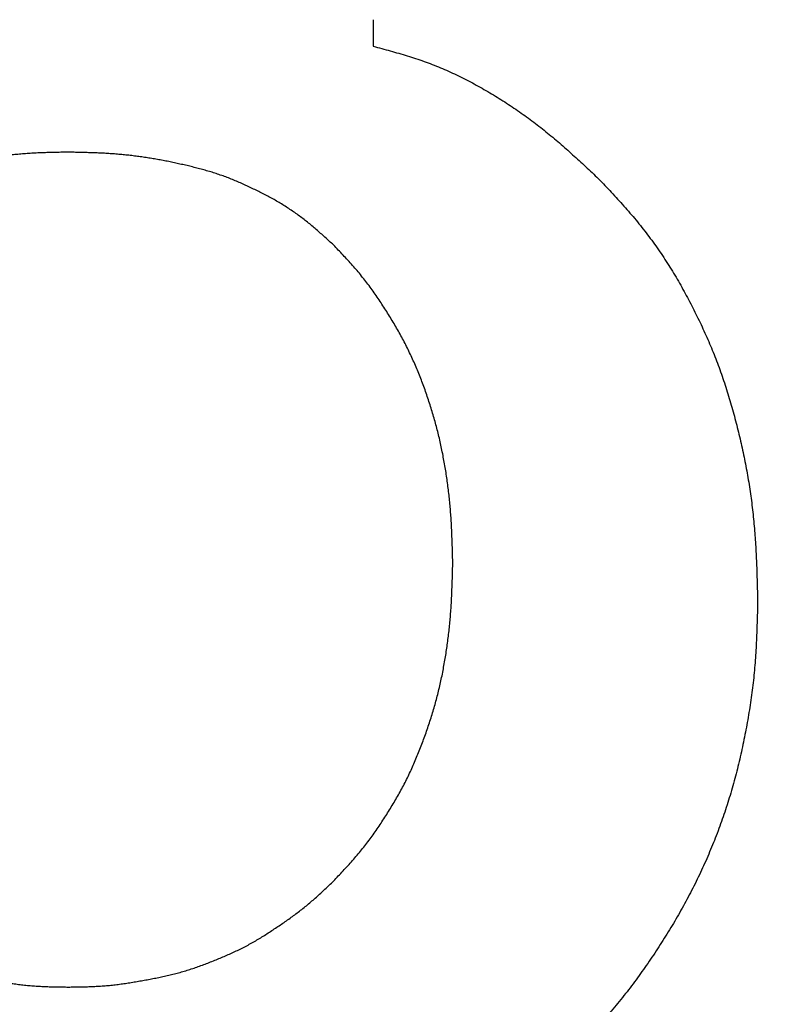
# Model space of a CAD drawing. Units: millimetres. Extents: x 0 to 600, y -1 to 424.
# Drawn here: x 209 to 210, y 146 to 147 of the extents above; entities that cross this region are included whole.
import ezdxf

# ---------------------------------------------------------------- set-up
doc = ezdxf.new("R2010")
doc.units = ezdxf.units.MM
doc.header["$LTSCALE"] = 0.259843
doc.layers.add('NoLayerName_001', color=7, linetype='Continuous')
doc.layers.add('NoLayerName_002', color=7, linetype='Continuous')
doc.styles.get("Standard").update_dxf_attribs({"font": 'txt', "bigfont": 'extfont2'})
doc.dimstyles.get("Standard").update_dxf_attribs({"dimtxt": 2.5, "dimasz": 2.5, "dimexe": 1.25, "dimexo": 0.625, "dimtad": 1, "dimzin": 0, "dimdsep": 46, "dimtxsty": 'Standard', "dimcen": 2.5, "dimadec": 0, "dimazin": 0, "dimtfac": 0.75, "dimtmove": 0, "dimatfit": 3, "dimfxl": 1, "dimarcsym": 0})

# ---------------------------------------------------------------- blocks, each defined once
blk = doc.blocks.new('_OPEN30')
at = {"color": 0, "linetype": 'ByBlock', "lineweight": -2}
for p, q in [((-1, 0.267949), (0, 0)), ((0, 0), (-1, -0.267949)), ((0, 0), (-1, 0))]:
    blk.add_line(p, q, dxfattribs=at)
blk = doc.blocks.new('*D14')
at = {"layer": 'Defpoints', "color": 0}
for p in [(205.79588, 195.46684), (251.29588, 195.46684), (215.83772, 47.46684)]:
    blk.add_point(p, dxfattribs=at)
at = {"layer": 'NoLayerName_001', "color": 0, "linetype": 'Continuous', "lineweight": 25}
for p, q in [((206.42088, 195.46684), (253.29588, 195.46684)), ((251.29588, 49.46684), (251.29588, 193.46684)), ((216.46272, 47.46684), (253.29588, 47.46684))]:
    blk.add_line(p, q, dxfattribs=at)
at = {"layer": 'NoLayerName_001', "color": 0, "lineweight": 25, "xscale": 2, "yscale": 2, "zscale": 2}
for p, rotation in [((251.29588, 195.46684), 90), ((251.29588, 47.46684), 270)]:
    blk.add_blockref('_OPEN30', p, dxfattribs=dict(at, rotation=rotation))
at = {"layer": 'NoLayerName_001', "color": 7, "lineweight": 25, "insert": (248.29588, 121.46683), "char_height": 4, "attachment_point": 5, "rotation": 90}
blk.add_mtext('148', dxfattribs=at)

msp = doc.modelspace()

# ---------------------------------------------------------------- linework, layer by layer
at = {"layer": 'NoLayerName_001', "color": 7, "linetype": 'Continuous', "lineweight": 25}
msp.add_line((209.3418901, 146.5243618), (209.3418901, 146.5031809), dxfattribs=at)
msp.add_line((209.3418901, 146.5243618), (209.3418901, 146.5031809), dxfattribs=at)
for points, knots in [([(209.3418888, 146.5031802), (209.3441622, 146.50256), (209.3487095, 146.5013253), (209.3555199, 146.4994414), (209.362311, 146.4975039), (209.3690726, 146.4954838), (209.375795, 146.4933541), (209.3824684, 146.4910873), (209.3890827, 146.4886559), (209.3956259, 146.4860337), (209.4020992, 146.4832324), (209.408503, 146.4802633), (209.4148378, 146.4771381), (209.4211039, 146.4738683), (209.4273016, 146.4704653), (209.4334313, 146.4669405), (209.4394947, 146.4633056), (209.445489, 146.4595629), (209.4514115, 146.455713), (209.4572599, 146.4517564), (209.4630317, 146.4476938), (209.4687244, 146.4435257), (209.4743358, 146.4392529), (209.4798633, 146.4348752), (209.4853066, 146.4303951), (209.4906766, 146.4258268), (209.4959834, 146.4211827), (209.5012377, 146.4164755), (209.5064499, 146.4117178), (209.5116305, 146.4069222), (209.5167906, 146.4021018), (209.5202224, 146.3988786), (209.5219395, 146.3972681)], [0, 0, 0, 0, 0.007069149, 0.014135934, 0.021198348, 0.028255103, 0.035305991, 0.042352245, 0.049396911, 0.056444341, 0.063496695, 0.070554651, 0.07761805, 0.084685964, 0.091756748, 0.0988281, 0.105897424, 0.112963841, 0.120027327, 0.12708791, 0.134145663, 0.141200711, 0.148253233, 0.15530347, 0.162352352, 0.169401858, 0.176453391, 0.183507667, 0.190564823, 0.19762454, 0.204686155, 0.211748777, 0.211748777, 0.211748777, 0.211748777]), ([(209.3418888, 146.5031802), (209.3441622, 146.50256), (209.3487095, 146.5013253), (209.3555199, 146.4994414), (209.362311, 146.4975039), (209.3690726, 146.4954838), (209.375795, 146.4933541), (209.3824684, 146.4910873), (209.3890827, 146.4886559), (209.3956259, 146.4860337), (209.4020992, 146.4832324), (209.408503, 146.4802633), (209.4148378, 146.4771381), (209.4211039, 146.4738683), (209.4273016, 146.4704653), (209.4334313, 146.4669405), (209.4394947, 146.4633056), (209.445489, 146.4595629), (209.4514115, 146.455713), (209.4572599, 146.4517564), (209.4630317, 146.4476938), (209.4687244, 146.4435257), (209.4743358, 146.4392529), (209.4798633, 146.4348752), (209.4853066, 146.4303951), (209.4906766, 146.4258268), (209.4959834, 146.4211827), (209.5012377, 146.4164755), (209.5064499, 146.4117178), (209.5116305, 146.4069222), (209.5167906, 146.4021018), (209.5202224, 146.3988786), (209.5219395, 146.3972681)], [0, 0, 0, 0, 0.007069149, 0.014135934, 0.021198348, 0.028255103, 0.035305991, 0.042352245, 0.049396911, 0.056444341, 0.063496695, 0.070554651, 0.07761805, 0.084685964, 0.091756748, 0.0988281, 0.105897424, 0.112963841, 0.120027327, 0.12708791, 0.134145663, 0.141200711, 0.148253233, 0.15530347, 0.162352352, 0.169401858, 0.176453391, 0.183507667, 0.190564823, 0.19762454, 0.204686155, 0.211748777, 0.211748777, 0.211748777, 0.211748777]), ([(209.0982909, 146.4184505), (209.0966595, 146.4184235), (209.0933967, 146.4183719), (209.0885032, 146.418281), (209.083611, 146.4181675), (209.0787207, 146.4180193), (209.073833, 146.4178249), (209.0689485, 146.4175729), (209.0640681, 146.4172513), (209.0591929, 146.4168497), (209.0543237, 146.416371), (209.0494614, 146.415817), (209.0446072, 146.4151898), (209.0397621, 146.4144917), (209.034927, 146.4137246), (209.0301029, 146.4128911), (209.0252912, 146.4119906), (209.0204936, 146.4110203), (209.0157119, 146.4099779), (209.0109477, 146.4088608), (209.0062027, 146.4076667), (209.0014787, 146.4063928), (208.9967772, 146.4050378), (208.9920985, 146.4036051), (208.9874427, 146.4020975), (208.9828102, 146.4005182), (208.9782013, 146.3988699), (208.9736161, 146.3971558), (208.9690551, 146.3953785), (208.9645209, 146.3935347), (208.9600162, 146.3916213), (208.9555437, 146.3896352), (208.951106, 146.3875733), (208.9467059, 146.3854325), (208.9423463, 146.38321), (208.9380285, 146.3809064), (208.9337541, 146.3785221), (208.9295242, 146.3760586), (208.9253424, 146.3735133), (208.9212022, 146.3708992), (208.9184914, 146.3690804), (208.9171297, 146.3681804)], [0, 0, 0, 0, 0.004894975, 0.009789466, 0.01468307, 0.019575548, 0.024466907, 0.029357483, 0.03424802, 0.039139433, 0.044031928, 0.048925468, 0.053819919, 0.058715061, 0.063610587, 0.068506109, 0.073401262, 0.078295817, 0.083189665, 0.088082825, 0.092975446, 0.097867812, 0.102760311, 0.107653248, 0.112546786, 0.117440958, 0.122335669, 0.127230703, 0.13212572, 0.137020354, 0.14191439, 0.146807796, 0.151700726, 0.15659354, 0.161486679, 0.166380272, 0.171274364, 0.17616901, 0.181064277, 0.185960243, 0.190856829, 0.190856829, 0.190856829, 0.190856829]), ([(209.0982909, 146.4184505), (209.0966595, 146.4184235), (209.0933967, 146.4183719), (209.0885032, 146.418281), (209.083611, 146.4181675), (209.0787207, 146.4180193), (209.073833, 146.4178249), (209.0689485, 146.4175729), (209.0640681, 146.4172513), (209.0591929, 146.4168497), (209.0543237, 146.416371), (209.0494614, 146.415817), (209.0446072, 146.4151898), (209.0397621, 146.4144917), (209.034927, 146.4137246), (209.0301029, 146.4128911), (209.0252912, 146.4119906), (209.0204936, 146.4110203), (209.0157119, 146.4099779), (209.0109477, 146.4088608), (209.0062027, 146.4076667), (209.0014787, 146.4063928), (208.9967772, 146.4050378), (208.9920985, 146.4036051), (208.9874427, 146.4020975), (208.9828102, 146.4005182), (208.9782013, 146.3988699), (208.9736161, 146.3971558), (208.9690551, 146.3953785), (208.9645209, 146.3935347), (208.9600162, 146.3916213), (208.9555437, 146.3896352), (208.951106, 146.3875733), (208.9467059, 146.3854325), (208.9423463, 146.38321), (208.9380285, 146.3809064), (208.9337541, 146.3785221), (208.9295242, 146.3760586), (208.9253424, 146.3735133), (208.9212022, 146.3708992), (208.9184914, 146.3690804), (208.9171297, 146.3681804)], [0, 0, 0, 0, 0.004894975, 0.009789466, 0.01468307, 0.019575548, 0.024466907, 0.029357483, 0.03424802, 0.039139433, 0.044031928, 0.048925468, 0.053819919, 0.058715061, 0.063610587, 0.068506109, 0.073401262, 0.078295817, 0.083189665, 0.088082825, 0.092975446, 0.097867812, 0.102760311, 0.107653248, 0.112546786, 0.117440958, 0.122335669, 0.127230703, 0.13212572, 0.137020354, 0.14191439, 0.146807796, 0.151700726, 0.15659354, 0.161486679, 0.166380272, 0.171274364, 0.17616901, 0.181064277, 0.185960243, 0.190856829, 0.190856829, 0.190856829, 0.190856829]), ([(209.148886, 146.4156942), (209.1473586, 146.4158622), (209.1443055, 146.4162131), (209.1397164, 146.4166499), (209.1351233, 146.417034), (209.130526, 146.4173555), (209.1259258, 146.4176193), (209.1213234, 146.4178335), (209.1167191, 146.4180064), (209.1121133, 146.4181464), (209.1075065, 146.4182614), (209.1028989, 146.4183603), (209.0998269, 146.4184199), (209.0982909, 146.4184505)], [0, 0, 0, 0, 0.0046097859, 0.0092194633, 0.0138286652, 0.0184370067, 0.0230444774, 0.0276516937, 0.0322591057, 0.0368669411, 0.0414752496, 0.0460839477, 0.0506928627, 0.0506928627, 0.0506928627, 0.0506928627]), ([(209.148886, 146.4156942), (209.1473586, 146.4158622), (209.1443055, 146.4162131), (209.1397164, 146.4166499), (209.1351233, 146.417034), (209.130526, 146.4173555), (209.1259258, 146.4176193), (209.1213234, 146.4178335), (209.1167191, 146.4180064), (209.1121133, 146.4181464), (209.1075065, 146.4182614), (209.1028989, 146.4183603), (209.0998269, 146.4184199), (209.0982909, 146.4184505)], [0, 0, 0, 0, 0.0046097859, 0.0092194633, 0.0138286652, 0.0184370067, 0.0230444774, 0.0276516937, 0.0322591057, 0.0368669411, 0.0414752496, 0.0460839477, 0.0506928627, 0.0506928627, 0.0506928627, 0.0506928627]), ([(209.3101152, 146.344312), (209.3089818, 146.3453493), (209.3067173, 146.3474264), (209.3033073, 146.350527), (209.2998751, 146.3536019), (209.2964086, 146.3566375), (209.2928968, 146.3596211), (209.2893281, 146.3625382), (209.2856954, 146.365378), (209.2820002, 146.3681378), (209.2782431, 146.3708128), (209.274425, 146.3733987), (209.2705471, 146.3758913), (209.2666092, 146.3782851), (209.2626159, 146.380584), (209.2585746, 146.3827985), (209.2544916, 146.3849382), (209.2503733, 146.387013), (209.2462258, 146.3890321), (209.2420565, 146.3910072), (209.2378632, 146.3929302), (209.2336426, 146.3947885), (209.2293916, 146.3965706), (209.225107, 146.3982645), (209.2207858, 146.3998588), (209.2164248, 146.4013402), (209.212029, 146.4027187), (209.2076038, 146.4040067), (209.2031544, 146.4052163), (209.1986858, 146.4063598), (209.1942032, 146.4074487), (209.1897117, 146.4084971), (209.1852128, 146.4095069), (209.1807058, 146.4104728), (209.1761902, 146.4113913), (209.1716651, 146.4122584), (209.1671301, 146.41307), (209.1625845, 146.4138229), (209.1580279, 146.4145107), (209.1534625, 146.4151439), (209.1504109, 146.4155057), (209.148886, 146.4156942)], [0, 0, 0, 0, 0.004609429, 0.009218357, 0.013826479, 0.018433878, 0.023041225, 0.02764995, 0.032260865, 0.036872878, 0.041484889, 0.046096005, 0.050705548, 0.055313167, 0.059919979, 0.064527603, 0.069136955, 0.073748301, 0.078361349, 0.082975279, 0.087588673, 0.092200303, 0.096809488, 0.101416193, 0.106021124, 0.110625813, 0.115231966, 0.119840476, 0.124451428, 0.129064207, 0.133677611, 0.138290048, 0.142900774, 0.147509946, 0.152117853, 0.15672491, 0.161331668, 0.165938823, 0.170546962, 0.175155955, 0.179765504, 0.179765504, 0.179765504, 0.179765504]), ([(209.3101152, 146.344312), (209.3089818, 146.3453493), (209.3067173, 146.3474264), (209.3033073, 146.350527), (209.2998751, 146.3536019), (209.2964086, 146.3566375), (209.2928968, 146.3596211), (209.2893281, 146.3625382), (209.2856954, 146.365378), (209.2820002, 146.3681378), (209.2782431, 146.3708128), (209.274425, 146.3733987), (209.2705471, 146.3758913), (209.2666092, 146.3782851), (209.2626159, 146.380584), (209.2585746, 146.3827985), (209.2544916, 146.3849382), (209.2503733, 146.387013), (209.2462258, 146.3890321), (209.2420565, 146.3910072), (209.2378632, 146.3929302), (209.2336426, 146.3947885), (209.2293916, 146.3965706), (209.225107, 146.3982645), (209.2207858, 146.3998588), (209.2164248, 146.4013402), (209.212029, 146.4027187), (209.2076038, 146.4040067), (209.2031544, 146.4052163), (209.1986858, 146.4063598), (209.1942032, 146.4074487), (209.1897117, 146.4084971), (209.1852128, 146.4095069), (209.1807058, 146.4104728), (209.1761902, 146.4113913), (209.1716651, 146.4122584), (209.1671301, 146.41307), (209.1625845, 146.4138229), (209.1580279, 146.4145107), (209.1534625, 146.4151439), (209.1504109, 146.4155057), (209.148886, 146.4156942)], [0, 0, 0, 0, 0.004609429, 0.009218357, 0.013826479, 0.018433878, 0.023041225, 0.02764995, 0.032260865, 0.036872878, 0.041484889, 0.046096005, 0.050705548, 0.055313167, 0.059919979, 0.064527603, 0.069136955, 0.073748301, 0.078361349, 0.082975279, 0.087588673, 0.092200303, 0.096809488, 0.101416193, 0.106021124, 0.110625813, 0.115231966, 0.119840476, 0.124451428, 0.129064207, 0.133677611, 0.138290048, 0.142900774, 0.147509946, 0.152117853, 0.15672491, 0.161331668, 0.165938823, 0.170546962, 0.175155955, 0.179765504, 0.179765504, 0.179765504, 0.179765504]), ([(209.5219395, 146.3972681), (209.523643, 146.3954647), (209.5270536, 146.3918618), (209.5321457, 146.3864363), (209.537197, 146.3809753), (209.5421855, 146.3754595), (209.5470908, 146.3698711), (209.5518914, 146.364192), (209.5565658, 146.358406), (209.5611143, 146.3525175), (209.5655366, 146.3465314), (209.5698323, 146.3404525), (209.5740008, 146.3342858), (209.5780418, 146.3280362), (209.5819555, 146.3217078), (209.5857467, 146.3153065), (209.5894203, 146.3088372), (209.5929816, 146.3023047), (209.5964356, 146.295714), (209.5997877, 146.28907), (209.6030415, 146.2823769), (209.6061897, 146.2756338), (209.609226, 146.2688406), (209.6121438, 146.2619968), (209.6149367, 146.2551023), (209.6175978, 146.2481567), (209.6201219, 146.2411602), (209.6225174, 146.2341181), (209.6247922, 146.2270349), (209.6269539, 146.2199151), (209.6290105, 146.2127633), (209.6309698, 146.2055841), (209.6328399, 146.1983816), (209.6346167, 146.1911563), (209.6362958, 146.1839087), (209.6378733, 146.1766391), (209.6393445, 146.1693476), (209.6407066, 146.1620348), (209.6419502, 146.1547004), (209.6430923, 146.1473486), (209.6437435, 146.1424313), (209.6440829, 146.1399746)], [0, 0, 0, 0, 0.007442286, 0.014883364, 0.022322334, 0.029758913, 0.037193741, 0.044628695, 0.052066282, 0.059506601, 0.066948892, 0.074392221, 0.081835497, 0.089277475, 0.096717436, 0.10415641, 0.111595419, 0.119035112, 0.12647578, 0.133917382, 0.141359433, 0.14880111, 0.156241809, 0.163681225, 0.171119369, 0.178556591, 0.185993661, 0.193431527, 0.200870713, 0.208311285, 0.215752888, 0.223194772, 0.23063601, 0.238076276, 0.245515572, 0.252954059, 0.260392068, 0.267830109, 0.275268833, 0.282708457, 0.290148722, 0.290148722, 0.290148722, 0.290148722]), ([(209.5219395, 146.3972681), (209.523643, 146.3954647), (209.5270536, 146.3918618), (209.5321457, 146.3864363), (209.537197, 146.3809753), (209.5421855, 146.3754595), (209.5470908, 146.3698711), (209.5518914, 146.364192), (209.5565658, 146.358406), (209.5611143, 146.3525175), (209.5655366, 146.3465314), (209.5698323, 146.3404525), (209.5740008, 146.3342858), (209.5780418, 146.3280362), (209.5819555, 146.3217078), (209.5857467, 146.3153065), (209.5894203, 146.3088372), (209.5929816, 146.3023047), (209.5964356, 146.295714), (209.5997877, 146.28907), (209.6030415, 146.2823769), (209.6061897, 146.2756338), (209.609226, 146.2688406), (209.6121438, 146.2619968), (209.6149367, 146.2551023), (209.6175978, 146.2481567), (209.6201219, 146.2411602), (209.6225174, 146.2341181), (209.6247922, 146.2270349), (209.6269539, 146.2199151), (209.6290105, 146.2127633), (209.6309698, 146.2055841), (209.6328399, 146.1983816), (209.6346167, 146.1911563), (209.6362958, 146.1839087), (209.6378733, 146.1766391), (209.6393445, 146.1693476), (209.6407066, 146.1620348), (209.6419502, 146.1547004), (209.6430923, 146.1473486), (209.6437435, 146.1424313), (209.6440829, 146.1399746)], [0, 0, 0, 0, 0.007442286, 0.014883364, 0.022322334, 0.029758913, 0.037193741, 0.044628695, 0.052066282, 0.059506601, 0.066948892, 0.074392221, 0.081835497, 0.089277475, 0.096717436, 0.10415641, 0.111595419, 0.119035112, 0.12647578, 0.133917382, 0.141359433, 0.14880111, 0.156241809, 0.163681225, 0.171119369, 0.178556591, 0.185993661, 0.193431527, 0.200870713, 0.208311285, 0.215752888, 0.223194772, 0.23063601, 0.238076276, 0.245515572, 0.252954059, 0.260392068, 0.267830109, 0.275268833, 0.282708457, 0.290148722, 0.290148722, 0.290148722, 0.290148722]), ([(209.3488845, 146.2968893), (209.3478534, 146.2984393), (209.3458102, 146.3015511), (209.3426355, 146.3061432), (209.3393834, 146.310677), (209.3360335, 146.3151351), (209.3325791, 146.3195096), (209.3290097, 146.3237897), (209.3253449, 146.32799), (209.3216041, 146.3321264), (209.317806, 146.3362147), (209.3139706, 146.3402718), (209.3113993, 146.342964), (209.3101152, 146.344312)], [0, 0, 0, 0, 0.0055848152, 0.011167397, 0.0167466894, 0.0223224159, 0.0278951823, 0.0334668226, 0.0390401845, 0.0446169163, 0.0501973358, 0.0557807653, 0.061365865, 0.061365865, 0.061365865, 0.061365865]), ([(209.3488845, 146.2968893), (209.3478534, 146.2984393), (209.3458102, 146.3015511), (209.3426355, 146.3061432), (209.3393834, 146.310677), (209.3360335, 146.3151351), (209.3325791, 146.3195096), (209.3290097, 146.3237897), (209.3253449, 146.32799), (209.3216041, 146.3321264), (209.317806, 146.3362147), (209.3139706, 146.3402718), (209.3113993, 146.342964), (209.3101152, 146.344312)], [0, 0, 0, 0, 0.0055848152, 0.011167397, 0.0167466894, 0.0223224159, 0.0278951823, 0.0334668226, 0.0390401845, 0.0446169163, 0.0501973358, 0.0557807653, 0.061365865, 0.061365865, 0.061365865, 0.061365865]), ([(209.4054361, 146.0901228), (209.4053902, 146.091982), (209.4053003, 146.0957003), (209.4051529, 146.1012772), (209.4049839, 146.1068528), (209.4047818, 146.1124266), (209.4045357, 146.1179979), (209.4042345, 146.1235662), (209.4038673, 146.1291306), (209.4034233, 146.1346901), (209.4029027, 146.1402437), (209.4023057, 146.1457904), (209.4016323, 146.151329), (209.4008826, 146.1568582), (209.4000568, 146.1623769), (209.3991551, 146.1678838), (209.3981766, 146.1733776), (209.3971189, 146.1788564), (209.3959799, 146.1843185), (209.3947572, 146.1897618), (209.3934487, 146.1951847), (209.3920523, 146.2005853), (209.3905656, 146.2059618), (209.3889907, 146.2113132), (209.387329, 146.2166389), (209.3855823, 146.221938), (209.3837522, 146.2272097), (209.3818403, 146.2324532), (209.3798489, 146.2376675), (209.3777743, 146.2428494), (209.3756122, 146.2479946), (209.3733585, 146.2530991), (209.371009, 146.2581586), (209.3685596, 146.2631691), (209.3660053, 146.2681261), (209.3633528, 146.2730316), (209.36061, 146.2778885), (209.3577856, 146.2827007), (209.3548846, 146.2874695), (209.3519248, 146.2922044), (209.3498932, 146.2953244), (209.3488845, 146.2968893)], [0, 0, 0, 0, 0.005579275, 0.011158182, 0.016736421, 0.022313821, 0.027890405, 0.033466461, 0.039042602, 0.044619573, 0.050197428, 0.055776028, 0.061355235, 0.066934909, 0.072514914, 0.078095112, 0.08367527, 0.089255104, 0.094834434, 0.10041319, 0.105991423, 0.111569303, 0.117147121, 0.122725194, 0.128303774, 0.133883047, 0.139463134, 0.145044093, 0.150625818, 0.15620755, 0.161788484, 0.167368093, 0.172946146, 0.178522725, 0.184098357, 0.189674314, 0.195251704, 0.200831173, 0.206412945, 0.211996858, 0.217582173, 0.217582173, 0.217582173, 0.217582173]), ([(209.4054361, 146.0901228), (209.4053902, 146.091982), (209.4053003, 146.0957003), (209.4051529, 146.1012772), (209.4049839, 146.1068528), (209.4047818, 146.1124266), (209.4045357, 146.1179979), (209.4042345, 146.1235662), (209.4038673, 146.1291306), (209.4034233, 146.1346901), (209.4029027, 146.1402437), (209.4023057, 146.1457904), (209.4016323, 146.151329), (209.4008826, 146.1568582), (209.4000568, 146.1623769), (209.3991551, 146.1678838), (209.3981766, 146.1733776), (209.3971189, 146.1788564), (209.3959799, 146.1843185), (209.3947572, 146.1897618), (209.3934487, 146.1951847), (209.3920523, 146.2005853), (209.3905656, 146.2059618), (209.3889907, 146.2113132), (209.387329, 146.2166389), (209.3855823, 146.221938), (209.3837522, 146.2272097), (209.3818403, 146.2324532), (209.3798489, 146.2376675), (209.3777743, 146.2428494), (209.3756122, 146.2479946), (209.3733585, 146.2530991), (209.371009, 146.2581586), (209.3685596, 146.2631691), (209.3660053, 146.2681261), (209.3633528, 146.2730316), (209.36061, 146.2778885), (209.3577856, 146.2827007), (209.3548846, 146.2874695), (209.3519248, 146.2922044), (209.3498932, 146.2953244), (209.3488845, 146.2968893)], [0, 0, 0, 0, 0.005579275, 0.011158182, 0.016736421, 0.022313821, 0.027890405, 0.033466461, 0.039042602, 0.044619573, 0.050197428, 0.055776028, 0.061355235, 0.066934909, 0.072514914, 0.078095112, 0.08367527, 0.089255104, 0.094834434, 0.10041319, 0.105991423, 0.111569303, 0.117147121, 0.122725194, 0.128303774, 0.133883047, 0.139463134, 0.145044093, 0.150625818, 0.15620755, 0.161788484, 0.167368093, 0.172946146, 0.178522725, 0.184098357, 0.189674314, 0.195251704, 0.200831173, 0.206412945, 0.211996858, 0.217582173, 0.217582173, 0.217582173, 0.217582173]), ([(209.6440829, 146.1399746), (209.6443851, 146.1375129), (209.6450164, 146.1325927), (209.6458017, 146.1251936), (209.6464925, 146.1177861), (209.647073, 146.1103703), (209.6475493, 146.1029483), (209.6479348, 146.0955218), (209.6482451, 146.0880916), (209.6484951, 146.0806586), (209.6486997, 146.0732233), (209.6488749, 146.0657866), (209.64898, 146.0608284), (209.6490341, 146.0583492)], [0, 0, 0, 0, 0.0074405444, 0.014880918, 0.0223205851, 0.0297589283, 0.0371956177, 0.0446316715, 0.0520680372, 0.0595052034, 0.0669432911, 0.0743821462, 0.0818214307, 0.0818214307, 0.0818214307, 0.0818214307]), ([(209.6440829, 146.1399746), (209.6443851, 146.1375129), (209.6450164, 146.1325927), (209.6458017, 146.1251936), (209.6464925, 146.1177861), (209.647073, 146.1103703), (209.6475493, 146.1029483), (209.6479348, 146.0955218), (209.6482451, 146.0880916), (209.6484951, 146.0806586), (209.6486997, 146.0732233), (209.6488749, 146.0657866), (209.64898, 146.0608284), (209.6490341, 146.0583492)], [0, 0, 0, 0, 0.0074405444, 0.014880918, 0.0223205851, 0.0297589283, 0.0371956177, 0.0446316715, 0.0520680372, 0.0595052034, 0.0669432911, 0.0743821462, 0.0818214307, 0.0818214307, 0.0818214307, 0.0818214307]), ([(209.4016145, 146.0289233), (209.4018391, 146.0307693), (209.4023068, 146.0344588), (209.4028979, 146.0400057), (209.4034222, 146.0455582), (209.4038674, 146.0511169), (209.4042359, 146.0566807), (209.4045375, 146.0622485), (209.4047838, 146.0678195), (209.4049857, 146.073393), (209.4051542, 146.0789686), (209.4053011, 146.0845454), (209.4053904, 146.0882636), (209.4054361, 146.0901228)], [0, 0, 0, 0, 0.0055788063, 0.0111568018, 0.0167339434, 0.0223102081, 0.0278857631, 0.0334613729, 0.0390376371, 0.0446148231, 0.0501929327, 0.0557717686, 0.0613510007, 0.0613510007, 0.0613510007, 0.0613510007]), ([(209.4016145, 146.0289233), (209.4018391, 146.0307693), (209.4023068, 146.0344588), (209.4028979, 146.0400057), (209.4034222, 146.0455582), (209.4038674, 146.0511169), (209.4042359, 146.0566807), (209.4045375, 146.0622485), (209.4047838, 146.0678195), (209.4049857, 146.073393), (209.4051542, 146.0789686), (209.4053011, 146.0845454), (209.4053904, 146.0882636), (209.4054361, 146.0901228)], [0, 0, 0, 0, 0.0055788063, 0.0111568018, 0.0167339434, 0.0223102081, 0.0278857631, 0.0334613729, 0.0390376371, 0.0446148231, 0.0501929327, 0.0557717686, 0.0613510007, 0.0613510007, 0.0613510007, 0.0613510007]), ([(209.6490341, 146.0583492), (209.6489655, 146.0556805), (209.6488329, 146.0503434), (209.6486073, 146.0423392), (209.6483364, 146.0343382), (209.647996, 146.0263421), (209.6475629, 146.0183524), (209.6470149, 146.0103707), (209.6463257, 146.0023994), (209.6454881, 145.9944408), (209.6445121, 145.9864959), (209.6434037, 145.9785663), (209.6421702, 145.9706535), (209.6408184, 145.9627592), (209.6393557, 145.9548847), (209.6377871, 145.9470315), (209.6361069, 145.9392027), (209.6343105, 145.931401), (209.6323931, 145.9236291), (209.6303498, 145.9158897), (209.6281759, 145.9081858), (209.6258667, 145.9005205), (209.6234224, 145.8928963), (209.620843, 145.8853162), (209.6181286, 145.877783), (209.6152793, 145.8702997), (209.6122951, 145.8628691), (209.609176, 145.8554942), (209.6059253, 145.8481766), (209.6025459, 145.8409176), (209.599041, 145.8337186), (209.5954139, 145.826581), (209.5916675, 145.8195061), (209.5878046, 145.8124951), (209.5838294, 145.8055477), (209.5797458, 145.7986631), (209.5755576, 145.7918407), (209.5712698, 145.7850789), (209.5668819, 145.7783798), (209.5624148, 145.7717313), (209.5593428, 145.7673631), (209.5578185, 145.7651709)], [0, 0, 0, 0, 0.008008707, 0.016016331, 0.02402199, 0.032025205, 0.040026099, 0.048025603, 0.056025596, 0.064027611, 0.072031939, 0.080038469, 0.088046756, 0.096056039, 0.10406526, 0.112073412, 0.120080211, 0.12808569, 0.136090122, 0.144094028, 0.15209819, 0.160103362, 0.168109421, 0.176116059, 0.184123015, 0.192130073, 0.200137071, 0.208143931, 0.216150721, 0.22415744, 0.232163965, 0.240170059, 0.248175371, 0.256179593, 0.264183297, 0.272187298, 0.280192232, 0.288198563, 0.296206587, 0.304216329, 0.312226637, 0.312226637, 0.312226637, 0.312226637]), ([(209.6490341, 146.0583492), (209.6489655, 146.0556805), (209.6488329, 146.0503434), (209.6486073, 146.0423392), (209.6483364, 146.0343382), (209.647996, 146.0263421), (209.6475629, 146.0183524), (209.6470149, 146.0103707), (209.6463257, 146.0023994), (209.6454881, 145.9944408), (209.6445121, 145.9864959), (209.6434037, 145.9785663), (209.6421702, 145.9706535), (209.6408184, 145.9627592), (209.6393557, 145.9548847), (209.6377871, 145.9470315), (209.6361069, 145.9392027), (209.6343105, 145.931401), (209.6323931, 145.9236291), (209.6303498, 145.9158897), (209.6281759, 145.9081858), (209.6258667, 145.9005205), (209.6234224, 145.8928963), (209.620843, 145.8853162), (209.6181286, 145.877783), (209.6152793, 145.8702997), (209.6122951, 145.8628691), (209.609176, 145.8554942), (209.6059253, 145.8481766), (209.6025459, 145.8409176), (209.599041, 145.8337186), (209.5954139, 145.826581), (209.5916675, 145.8195061), (209.5878046, 145.8124951), (209.5838294, 145.8055477), (209.5797458, 145.7986631), (209.5755576, 145.7918407), (209.5712698, 145.7850789), (209.5668819, 145.7783798), (209.5624148, 145.7717313), (209.5593428, 145.7673631), (209.5578185, 145.7651709)], [0, 0, 0, 0, 0.008008707, 0.016016331, 0.02402199, 0.032025205, 0.040026099, 0.048025603, 0.056025596, 0.064027611, 0.072031939, 0.080038469, 0.088046756, 0.096056039, 0.10406526, 0.112073412, 0.120080211, 0.12808569, 0.136090122, 0.144094028, 0.15209819, 0.160103362, 0.168109421, 0.176116059, 0.184123015, 0.192130073, 0.200137071, 0.208143931, 0.216150721, 0.22415744, 0.232163965, 0.240170059, 0.248175371, 0.256179593, 0.264183297, 0.272187298, 0.280192232, 0.288198563, 0.296206587, 0.304216329, 0.312226637, 0.312226637, 0.312226637, 0.312226637]), ([(209.3101152, 145.8359337), (209.3113995, 145.8372815), (209.3139711, 145.8399733), (209.3178068, 145.84403), (209.321605, 145.848118), (209.3253456, 145.8522542), (209.3290098, 145.8564544), (209.3325781, 145.8607347), (209.3360309, 145.8651097), (209.3393786, 145.8695686), (209.3426312, 145.8741015), (209.3457986, 145.8786981), (209.3488908, 145.8833483), (209.3519181, 145.8880419), (209.3548899, 145.89277), (209.3577952, 145.8975369), (209.3606245, 145.9023466), (209.3633677, 145.907203), (209.3660152, 145.9121103), (209.3685564, 145.9170726), (209.3709834, 145.9220923), (209.3733056, 145.927163), (209.3755309, 145.9322792), (209.3776677, 145.937435), (209.3797242, 145.9426247), (209.3817089, 145.9478426), (209.3836293, 145.9530838), (209.3854787, 145.9583493), (209.3872516, 145.9636394), (209.3889424, 145.968955), (209.3905452, 145.9742968), (209.3920545, 145.9796653), (209.3934641, 145.9850612), (209.394778, 145.9904819), (209.3960002, 145.9959252), (209.3971348, 146.0013883), (209.3981859, 146.006869), (209.3991582, 146.0123646), (209.400053, 146.0178732), (209.4008838, 146.0233915), (209.4013649, 146.0270803), (209.4016145, 146.0289233)], [0, 0, 0, 0, 0.005585078, 0.011168441, 0.016748708, 0.022325167, 0.027898106, 0.03346916, 0.039041208, 0.044616229, 0.050194965, 0.055777241, 0.06136208, 0.066947807, 0.072532469, 0.07811497, 0.083694811, 0.089271989, 0.094847059, 0.100421198, 0.105996034, 0.111572676, 0.117151568, 0.122732579, 0.128315068, 0.133897934, 0.139479944, 0.145060582, 0.150639689, 0.156217351, 0.161793914, 0.167370005, 0.172946463, 0.178523827, 0.184102318, 0.189681926, 0.19526242, 0.200843365, 0.206424148, 0.212004372, 0.217583927, 0.217583927, 0.217583927, 0.217583927]), ([(209.3101152, 145.8359337), (209.3113995, 145.8372815), (209.3139711, 145.8399733), (209.3178068, 145.84403), (209.321605, 145.848118), (209.3253456, 145.8522542), (209.3290098, 145.8564544), (209.3325781, 145.8607347), (209.3360309, 145.8651097), (209.3393786, 145.8695686), (209.3426312, 145.8741015), (209.3457986, 145.8786981), (209.3488908, 145.8833483), (209.3519181, 145.8880419), (209.3548899, 145.89277), (209.3577952, 145.8975369), (209.3606245, 145.9023466), (209.3633677, 145.907203), (209.3660152, 145.9121103), (209.3685564, 145.9170726), (209.3709834, 145.9220923), (209.3733056, 145.927163), (209.3755309, 145.9322792), (209.3776677, 145.937435), (209.3797242, 145.9426247), (209.3817089, 145.9478426), (209.3836293, 145.9530838), (209.3854787, 145.9583493), (209.3872516, 145.9636394), (209.3889424, 145.968955), (209.3905452, 145.9742968), (209.3920545, 145.9796653), (209.3934641, 145.9850612), (209.394778, 145.9904819), (209.3960002, 145.9959252), (209.3971348, 146.0013883), (209.3981859, 146.006869), (209.3991582, 146.0123646), (209.400053, 146.0178732), (209.4008838, 146.0233915), (209.4013649, 146.0270803), (209.4016145, 146.0289233)], [0, 0, 0, 0, 0.005585078, 0.011168441, 0.016748708, 0.022325167, 0.027898106, 0.03346916, 0.039041208, 0.044616229, 0.050194965, 0.055777241, 0.06136208, 0.066947807, 0.072532469, 0.07811497, 0.083694811, 0.089271989, 0.094847059, 0.100421198, 0.105996034, 0.111572676, 0.117151568, 0.122732579, 0.128315068, 0.133897934, 0.139479944, 0.145060582, 0.150639689, 0.156217351, 0.161793914, 0.167370005, 0.172946463, 0.178523827, 0.184102318, 0.189681926, 0.19526242, 0.200843365, 0.206424148, 0.212004372, 0.217583927, 0.217583927, 0.217583927, 0.217583927]), ([(209.2706198, 145.8028749), (209.2719024, 145.8037709), (209.2744756, 145.8055499), (209.2782812, 145.8082927), (209.2820417, 145.8110919), (209.2857434, 145.8139644), (209.2893773, 145.8169203), (209.2929399, 145.8199621), (209.2964448, 145.8230728), (209.2999031, 145.8262394), (209.3033264, 145.8294477), (209.306727, 145.8326834), (209.3089849, 145.834851), (209.3101152, 145.8359337)], [0, 0, 0, 0, 0.0046937537, 0.0093845796, 0.0140721816, 0.0187569439, 0.0234400526, 0.028123594, 0.0328093955, 0.0374982671, 0.0421901762, 0.0468844595, 0.0515800346, 0.0515800346, 0.0515800346, 0.0515800346]), ([(209.2706198, 145.8028749), (209.2719024, 145.8037709), (209.2744756, 145.8055499), (209.2782812, 145.8082927), (209.2820417, 145.8110919), (209.2857434, 145.8139644), (209.2893773, 145.8169203), (209.2929399, 145.8199621), (209.2964448, 145.8230728), (209.2999031, 145.8262394), (209.3033264, 145.8294477), (209.306727, 145.8326834), (209.3089849, 145.834851), (209.3101152, 145.8359337)], [0, 0, 0, 0, 0.0046937537, 0.0093845796, 0.0140721816, 0.0187569439, 0.0234400526, 0.028123594, 0.0328093955, 0.0374982671, 0.0421901762, 0.0468844595, 0.0515800346, 0.0515800346, 0.0515800346, 0.0515800346]), ([(209.0982909, 145.7512039), (209.0998559, 145.7512245), (209.1029856, 145.7512625), (209.107679, 145.7513384), (209.1123698, 145.7514462), (209.1170565, 145.751603), (209.121738, 145.7518251), (209.1264129, 145.7521284), (209.1310795, 145.7525314), (209.1357366, 145.7530397), (209.1403851, 145.7536369), (209.1450259, 145.7543107), (209.1496599, 145.7550477), (209.1542878, 145.7558347), (209.1589105, 145.7566588), (209.1635291, 145.7575061), (209.1681396, 145.7583904), (209.1727375, 145.7593264), (209.1773187, 145.7603284), (209.1818788, 145.7614112), (209.1864137, 145.7625885), (209.1909179, 145.7638775), (209.1953914, 145.7652731), (209.1998373, 145.7667621), (209.2042577, 145.7683336), (209.2086552, 145.7699756), (209.2130318, 145.7716772), (209.2173911, 145.7734245), (209.22173, 145.7752198), (209.2260411, 145.7770757), (209.2303181, 145.7790026), (209.234554, 145.7810115), (209.2387424, 145.7831126), (209.2428753, 145.7853191), (209.2469524, 145.7876285), (209.2509813, 145.7900252), (209.2549681, 145.7924966), (209.2589199, 145.7950287), (209.2628417, 145.7976105), (209.2667458, 145.8002204), (209.2693267, 145.8019928), (209.2706198, 145.8028749)], [0, 0, 0, 0, 0.004695475, 0.009389783, 0.014081929, 0.018771257, 0.023457626, 0.028141579, 0.032824518, 0.03750844, 0.042194735, 0.046884021, 0.051576265, 0.056270903, 0.060966941, 0.065663063, 0.070357841, 0.075050169, 0.079739451, 0.084425749, 0.08910993, 0.093793775, 0.098479227, 0.103167406, 0.10785869, 0.112552813, 0.117248949, 0.121945804, 0.126641779, 0.131335543, 0.136026296, 0.140713871, 0.145398845, 0.150082652, 0.154767433, 0.159454771, 0.164145306, 0.168838867, 0.173534619, 0.178231202, 0.182927025, 0.182927025, 0.182927025, 0.182927025]), ([(209.0982909, 145.7512039), (209.0998559, 145.7512245), (209.1029856, 145.7512625), (209.107679, 145.7513384), (209.1123698, 145.7514462), (209.1170565, 145.751603), (209.121738, 145.7518251), (209.1264129, 145.7521284), (209.1310795, 145.7525314), (209.1357366, 145.7530397), (209.1403851, 145.7536369), (209.1450259, 145.7543107), (209.1496599, 145.7550477), (209.1542878, 145.7558347), (209.1589105, 145.7566588), (209.1635291, 145.7575061), (209.1681396, 145.7583904), (209.1727375, 145.7593264), (209.1773187, 145.7603284), (209.1818788, 145.7614112), (209.1864137, 145.7625885), (209.1909179, 145.7638775), (209.1953914, 145.7652731), (209.1998373, 145.7667621), (209.2042577, 145.7683336), (209.2086552, 145.7699756), (209.2130318, 145.7716772), (209.2173911, 145.7734245), (209.22173, 145.7752198), (209.2260411, 145.7770757), (209.2303181, 145.7790026), (209.234554, 145.7810115), (209.2387424, 145.7831126), (209.2428753, 145.7853191), (209.2469524, 145.7876285), (209.2509813, 145.7900252), (209.2549681, 145.7924966), (209.2589199, 145.7950287), (209.2628417, 145.7976105), (209.2667458, 145.8002204), (209.2693267, 145.8019928), (209.2706198, 145.8028749)], [0, 0, 0, 0, 0.004695475, 0.009389783, 0.014081929, 0.018771257, 0.023457626, 0.028141579, 0.032824518, 0.03750844, 0.042194735, 0.046884021, 0.051576265, 0.056270903, 0.060966941, 0.065663063, 0.070357841, 0.075050169, 0.079739451, 0.084425749, 0.08910993, 0.093793775, 0.098479227, 0.103167406, 0.10785869, 0.112552813, 0.117248949, 0.121945804, 0.126641779, 0.131335543, 0.136026296, 0.140713871, 0.145398845, 0.150082652, 0.154767433, 0.159454771, 0.164145306, 0.168838867, 0.173534619, 0.178231202, 0.182927025, 0.182927025, 0.182927025, 0.182927025]), ([(209.5578185, 145.7651709), (209.5562606, 145.7630028), (209.553171, 145.7586484), (209.5483818, 145.7522308), (209.543493, 145.7458922), (209.5384836, 145.7396517), (209.5333495, 145.733516), (209.5280956, 145.7274833), (209.5227448, 145.7215346), (209.5173161, 145.7156537), (209.5118287, 145.7098237), (209.5063032, 145.7040268), (209.5026047, 145.7001754), (209.5007571, 145.6982479)], [0, 0, 0, 0, 0.0080093451, 0.0160166137, 0.0240211531, 0.0320228066, 0.0400219942, 0.0480206328, 0.0560210372, 0.0640243514, 0.0720307203, 0.0800395405, 0.0880497109, 0.0880497109, 0.0880497109, 0.0880497109]), ([(209.5578185, 145.7651709), (209.5562606, 145.7630028), (209.553171, 145.7586484), (209.5483818, 145.7522308), (209.543493, 145.7458922), (209.5384836, 145.7396517), (209.5333495, 145.733516), (209.5280956, 145.7274833), (209.5227448, 145.7215346), (209.5173161, 145.7156537), (209.5118287, 145.7098237), (209.5063032, 145.7040268), (209.5026047, 145.7001754), (209.5007571, 145.6982479)], [0, 0, 0, 0, 0.0080093451, 0.0160166137, 0.0240211531, 0.0320228066, 0.0400219942, 0.0480206328, 0.0560210372, 0.0640243514, 0.0720307203, 0.0800395405, 0.0880497109, 0.0880497109, 0.0880497109, 0.0880497109]), ([(209.0469241, 145.7550559), (209.0484689, 145.7548109), (209.0515552, 145.7543066), (209.0561969, 145.7536381), (209.0608452, 145.7530394), (209.0655023, 145.7525315), (209.0701689, 145.7521283), (209.0748438, 145.7518251), (209.0795253, 145.751603), (209.0842121, 145.7514462), (209.0889028, 145.7513384), (209.0935962, 145.7512625), (209.0967259, 145.7512245), (209.0982909, 145.7512039)], [0, 0, 0, 0, 0.0046922449, 0.0093815306, 0.0140678256, 0.0187517471, 0.023434686, 0.0281186398, 0.0328050085, 0.0374943364, 0.042186482, 0.0468807905, 0.0515762655, 0.0515762655, 0.0515762655, 0.0515762655]), ([(209.0469241, 145.7550559), (209.0484689, 145.7548109), (209.0515552, 145.7543066), (209.0561969, 145.7536381), (209.0608452, 145.7530394), (209.0655023, 145.7525315), (209.0701689, 145.7521283), (209.0748438, 145.7518251), (209.0795253, 145.751603), (209.0842121, 145.7514462), (209.0889028, 145.7513384), (209.0935962, 145.7512625), (209.0967259, 145.7512245), (209.0982909, 145.7512039)], [0, 0, 0, 0, 0.0046922449, 0.0093815306, 0.0140678256, 0.0187517471, 0.023434686, 0.0281186398, 0.0328050085, 0.0374943364, 0.042186482, 0.0468807905, 0.0515762655, 0.0515762655, 0.0515762655, 0.0515762655])]:
    msp.add_open_spline(points, degree=3, knots=knots, dxfattribs=at)

# ---------------------------------------------------------------- dimensions: what is measured, and where the dimension line sits
at = {"layer": 'NoLayerName_001', "color": 6, "linetype": 'Continuous', "lineweight": 25}
dim = msp.add_linear_dim(base=(251.2958832, 195.466835), p1=(215.8377176, 47.466835), p2=(205.7958832, 195.466835), angle=90, dimstyle='Standard', override={"dimtxt": 4, "dimasz": 2, "dimexe": 2, "dimgap": 1, "dimdec": 6, "dimzin": 8, "dimblk": 'OPEN30', "dimclrd": 0, "dimclre": 0, "dimclrt": 7, "dimtp": 0, "dimtm": 0, "dimlwd": 25, "dimlwe": 25}, dxfattribs=at)
dim.commit()
dim.dimension.update_dxf_attribs({"geometry": '*D14', "text_midpoint": (251.2958832, 121.4668349), "dimtype": 160})

# ---------------------------------------------------------------- leaders
at = {"layer": 'NoLayerName_002', "color": 7, "linetype": 'Continuous', "lineweight": 25, "annotation_type": 0, "has_hookline": 1, "hookline_direction": 1, "text_width": 58.7352381}
msp.add_leader([(199.2496209, 144.1458012), (212.0996334, 226.4920785), (209.9567762, 226.4920785)], dimstyle='Standard', override={"dimtxt": 5.714286, "dimasz": 2.142857, "dimldrblk": 'OPEN30'}, dxfattribs=at)

doc.saveas('drawing.dxf')
